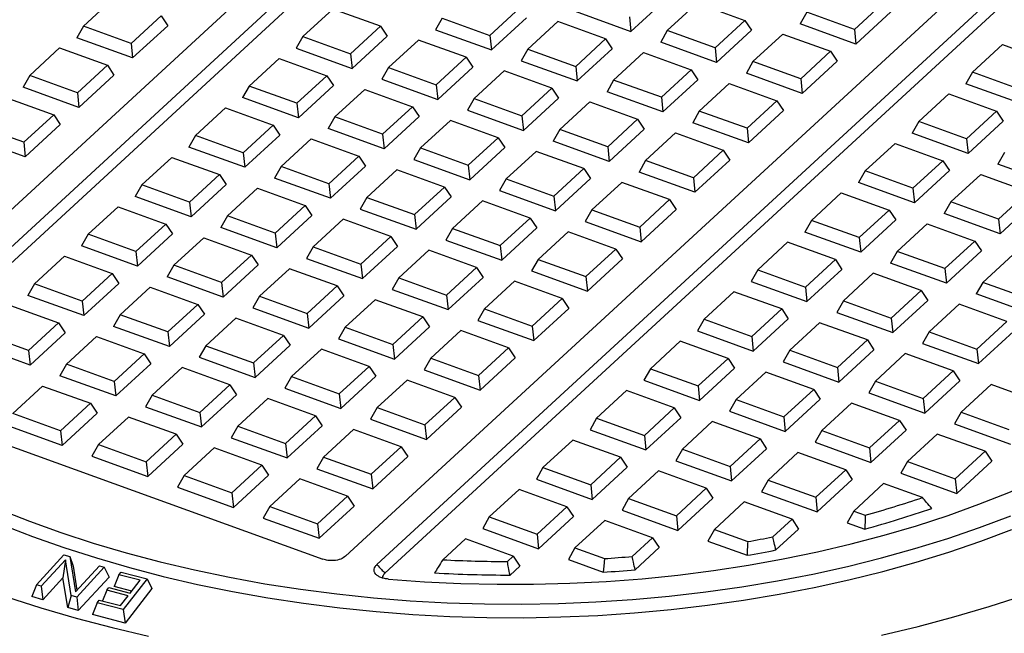
# Model space of a CAD drawing. Units: millimetres. Extents: x 10 to 410, y 10 to 287.
# Drawn here: x 353 to 372, y 221 to 233 of the extents above; entities that cross this region are included whole.
import ezdxf

# ---------------------------------------------------------------- set-up
doc = ezdxf.new("R2010")
doc.units = ezdxf.units.MM

msp = doc.modelspace()

# ---------------------------------------------------------------- linework, layer by layer
at = {"color": 7, "linetype": 'Continuous', "lineweight": 25}
for p, q in [((349.84809, 226.46384), (365.23495, 240.64107)), ((365.82896, 240.48017), (350.358, 226.22546)), ((365.85776, 240.20363), (350.48342, 226.03795)), ((359.48064, 222.92584), (374.9516, 237.18055)), ((375.46151, 236.94216), (360.07465, 222.76494)), ((375.46435, 236.64171), (360.22602, 222.60134)), ((354.51023, 232.97936), (355.07729, 233.50184)), ((364.88786, 232.87682), (365.55154, 233.48831)), ((359.2374, 233.30285), (358.67035, 232.78038)), ((360.14244, 232.9755), (359.2374, 233.30285)), ((362.21723, 232.80319), (362.78428, 233.32566)), ((365.57822, 232.89324), (366.14527, 233.41571)), ((366.14527, 233.41571), (367.05032, 233.08836)), ((369.69215, 233.43852), (369.1251, 232.91605)), ((355.98233, 233.17449), (355.41528, 232.65201)), ((355.98233, 233.17449), (356.10775, 232.98697)), ((361.31218, 233.13054), (361.18676, 232.90978)), ((361.31218, 233.13054), (362.21723, 232.80319)), ((362.24603, 232.52665), (362.9097, 233.13815)), ((363.8286, 233.25995), (364.88786, 232.87682)), ((364.85906, 233.15335), (364.88786, 232.87682)), ((368.22006, 233.2434), (368.09464, 233.02264)), ((369.1251, 232.91605), (368.22006, 233.2434)), ((369.81757, 233.25101), (369.1539, 232.63951)), ((354.51023, 232.97936), (354.38482, 232.75861)), ((355.41528, 232.65201), (354.51023, 232.97936)), ((356.10775, 232.98697), (355.44408, 232.37547)), ((359.57539, 232.45302), (360.14244, 232.9755)), ((360.14244, 232.9755), (360.26786, 232.78798)), ((363.50344, 233.06555), (362.93639, 232.54307)), ((364.40848, 232.73819), (363.50344, 233.06555)), ((367.05032, 233.08836), (366.48327, 232.56589)), ((367.05032, 233.08836), (367.17574, 232.90085)), ((369.1539, 232.63951), (368.09464, 233.02264)), ((355.44408, 232.37547), (354.38482, 232.75861)), ((358.67035, 232.78038), (358.54493, 232.55962)), ((358.67035, 232.78038), (359.57539, 232.45302)), ((359.60419, 232.17649), (360.26786, 232.78798)), ((361.18676, 232.90978), (362.24603, 232.52665)), ((362.21723, 232.80319), (362.24603, 232.52665)), ((363.84143, 232.21572), (364.40848, 232.73819)), ((364.40848, 232.73819), (364.5339, 232.55068)), ((365.57822, 232.89324), (365.4528, 232.67248)), ((366.48327, 232.56589), (365.57822, 232.89324)), ((367.17574, 232.90085), (366.51206, 232.28935)), ((367.20242, 232.30577), (367.76947, 232.82824)), ((367.76947, 232.82824), (368.67452, 232.50089)), ((369.1251, 232.91605), (369.1539, 232.63951)), ((353.4926, 232.04173), (354.05965, 232.5642)), ((354.05965, 232.5642), (354.9647, 232.23685)), ((355.41528, 232.65201), (355.44408, 232.37547)), ((358.54493, 232.55962), (359.60419, 232.17649)), ((360.8616, 232.71538), (360.29455, 232.19291)), ((361.76665, 232.38803), (360.8616, 232.71538)), ((363.87023, 231.93918), (364.5339, 232.55068)), ((366.51206, 232.28935), (365.4528, 232.67248)), ((366.48327, 232.56589), (366.51206, 232.28935)), ((371.36254, 232.10678), (371.92959, 232.62925)), ((371.92959, 232.62925), (372.83463, 232.3019)), ((357.65271, 231.84274), (358.21976, 232.36522)), ((358.21976, 232.36522), (359.12481, 232.03786)), ((359.57539, 232.45302), (359.60419, 232.17649)), ((361.1996, 231.86556), (361.76665, 232.38803)), ((361.76665, 232.38803), (361.89207, 232.20052)), ((362.93639, 232.54307), (362.81097, 232.32231)), ((362.93639, 232.54307), (363.84143, 232.21572)), ((364.56059, 231.95561), (365.12764, 232.47808)), ((365.12764, 232.47808), (366.03268, 232.15073)), ((368.67452, 232.50089), (368.10747, 231.97842)), ((368.67452, 232.50089), (368.79994, 232.31338)), ((354.9647, 232.23685), (354.39765, 231.71438)), ((354.9647, 232.23685), (355.09012, 232.04934)), ((360.29455, 232.19291), (360.16913, 231.97215)), ((360.29455, 232.19291), (361.1996, 231.86556)), ((361.22839, 231.58902), (361.89207, 232.20052)), ((362.81097, 232.32231), (363.87023, 231.93918)), ((363.84143, 232.21572), (363.87023, 231.93918)), ((367.20242, 232.30577), (367.077, 232.08501)), ((368.10747, 231.97842), (367.20242, 232.30577)), ((368.79994, 232.31338), (368.13627, 231.70188)), ((353.4926, 232.04173), (353.36718, 231.82097)), ((354.39765, 231.71438), (353.4926, 232.04173)), ((355.09012, 232.04934), (354.42644, 231.43784)), ((359.12481, 232.03786), (358.55776, 231.51539)), ((359.12481, 232.03786), (359.25023, 231.85035)), ((362.4858, 232.12791), (361.91875, 231.60544)), ((363.39085, 231.80056), (362.4858, 232.12791)), ((366.03268, 232.15073), (365.46563, 231.62825)), ((366.03268, 232.15073), (366.1581, 231.96322)), ((368.13627, 231.70188), (367.077, 232.08501)), ((371.36254, 232.10678), (371.23712, 231.88602)), ((372.26758, 231.77943), (371.36254, 232.10678)), ((354.42644, 231.43784), (353.36718, 231.82097)), ((357.65271, 231.84274), (357.52729, 231.62198)), ((358.55776, 231.51539), (357.65271, 231.84274)), ((359.25023, 231.85035), (358.58656, 231.23885)), ((360.16913, 231.97215), (361.22839, 231.58902)), ((361.1996, 231.86556), (361.22839, 231.58902)), ((362.8238, 231.27809), (363.39085, 231.80056)), ((363.39085, 231.80056), (363.51627, 231.61305)), ((364.56059, 231.95561), (364.43517, 231.73485)), ((365.46563, 231.62825), (364.56059, 231.95561)), ((366.1581, 231.96322), (365.49443, 231.35172)), ((366.18479, 231.36814), (366.75184, 231.89061)), ((366.75184, 231.89061), (367.65689, 231.56326)), ((368.10747, 231.97842), (368.13627, 231.70188)), ((372.29638, 231.50289), (371.23712, 231.88602)), ((353.04202, 231.62657), (353.94707, 231.29922)), ((354.39765, 231.71438), (354.42644, 231.43784)), ((358.58656, 231.23885), (357.52729, 231.62198)), ((359.27692, 231.25528), (359.84397, 231.77775)), ((359.84397, 231.77775), (360.74901, 231.4504)), ((362.85259, 231.00155), (363.51627, 231.61305)), ((365.49443, 231.35172), (364.43517, 231.73485)), ((365.46563, 231.62825), (365.49443, 231.35172)), ((370.3449, 231.16915), (370.91195, 231.69162)), ((370.91195, 231.69162), (371.817, 231.36427)), ((356.63508, 230.90511), (357.20213, 231.42758)), ((357.20213, 231.42758), (358.10718, 231.10023)), ((358.55776, 231.51539), (358.58656, 231.23885)), ((360.74901, 231.4504), (360.18196, 230.92792)), ((360.74901, 231.4504), (360.87443, 231.26289)), ((361.91875, 231.60544), (361.79333, 231.38468)), ((361.91875, 231.60544), (362.8238, 231.27809)), ((363.54295, 231.01797), (364.11001, 231.54045)), ((364.11001, 231.54045), (365.01505, 231.21309)), ((367.65689, 231.56326), (367.08984, 231.04079)), ((367.65689, 231.56326), (367.78231, 231.37575)), ((353.94707, 231.29922), (353.38001, 230.77675)), ((353.94707, 231.29922), (354.07249, 231.11171)), ((359.27692, 231.25528), (359.1515, 231.03452)), ((360.18196, 230.92792), (359.27692, 231.25528)), ((360.87443, 231.26289), (360.21076, 230.65139)), ((361.79333, 231.38468), (362.85259, 231.00155)), ((362.8238, 231.27809), (362.85259, 231.00155)), ((366.18479, 231.36814), (366.05937, 231.14738)), ((367.08984, 231.04079), (366.18479, 231.36814)), ((367.78231, 231.37575), (367.11863, 230.76425)), ((371.817, 231.36427), (371.24995, 230.8418)), ((371.817, 231.36427), (371.94242, 231.17676)), ((353.38001, 230.77675), (352.47497, 231.1041)), ((354.07249, 231.11171), (353.40881, 230.50021)), ((358.10718, 231.10023), (357.54013, 230.57776)), ((358.10718, 231.10023), (358.2326, 230.91272)), ((361.46817, 231.19028), (360.90112, 230.66781)), ((362.37322, 230.86293), (361.46817, 231.19028)), ((365.01505, 231.21309), (364.448, 230.69062)), ((365.01505, 231.21309), (365.14047, 231.02558)), ((367.11863, 230.76425), (366.05937, 231.14738)), ((370.3449, 231.16915), (370.21948, 230.94839)), ((371.24995, 230.8418), (370.3449, 231.16915)), ((371.94242, 231.17676), (371.27874, 230.56526)), ((353.40881, 230.50021), (352.34955, 230.88334)), ((356.63508, 230.90511), (356.50966, 230.68435)), ((357.54013, 230.57776), (356.63508, 230.90511)), ((358.2326, 230.91272), (357.56892, 230.30122)), ((360.21076, 230.65139), (359.1515, 231.03452)), ((360.18196, 230.92792), (360.21076, 230.65139)), ((363.54295, 231.01797), (363.41753, 230.79721)), ((364.448, 230.69062), (363.54295, 231.01797)), ((365.14047, 231.02558), (364.4768, 230.41408)), ((365.16716, 230.43051), (365.73421, 230.95298)), ((365.73421, 230.95298), (366.63925, 230.62563)), ((367.08984, 231.04079), (367.11863, 230.76425)), ((371.27874, 230.56526), (370.21948, 230.94839)), ((353.38001, 230.77675), (353.40881, 230.50021)), ((357.56892, 230.30122), (356.50966, 230.68435)), ((358.25928, 230.31764), (358.82633, 230.84012)), ((358.82633, 230.84012), (359.73138, 230.51276)), ((361.80616, 230.34046), (362.37322, 230.86293)), ((362.37322, 230.86293), (362.49864, 230.67542)), ((364.4768, 230.41408), (363.41753, 230.79721)), ((364.448, 230.69062), (364.4768, 230.41408)), ((369.32727, 230.23152), (369.89432, 230.75399)), ((369.89432, 230.75399), (370.79937, 230.42664)), ((371.24995, 230.8418), (371.27874, 230.56526)), ((357.54013, 230.57776), (357.56892, 230.30122)), ((359.73138, 230.51276), (359.16433, 229.99029)), ((359.73138, 230.51276), (359.8568, 230.32525)), ((360.90112, 230.66781), (360.7757, 230.44705)), ((360.90112, 230.66781), (361.80616, 230.34046)), ((361.83496, 230.06392), (362.49864, 230.67542)), ((363.09237, 230.60281), (362.52532, 230.08034)), ((363.99742, 230.27546), (363.09237, 230.60281)), ((366.63925, 230.62563), (366.0722, 230.10316)), ((366.63925, 230.62563), (366.76467, 230.43812)), ((371.9691, 230.58168), (371.84368, 230.36092)), ((355.61745, 229.96748), (356.1845, 230.48995)), ((356.1845, 230.48995), (357.08954, 230.1626)), ((358.25928, 230.31764), (358.13386, 230.09689)), ((359.16433, 229.99029), (358.25928, 230.31764)), ((359.8568, 230.32525), (359.19313, 229.71375)), ((360.7757, 230.44705), (361.83496, 230.06392)), ((361.80616, 230.34046), (361.83496, 230.06392)), ((365.16716, 230.43051), (365.04174, 230.20975)), ((366.0722, 230.10316), (365.16716, 230.43051)), ((366.76467, 230.43812), (366.101, 229.82662)), ((370.79937, 230.42664), (370.23231, 229.90417)), ((370.79937, 230.42664), (370.92479, 230.23913)), ((372.90295, 229.97779), (371.84368, 230.36092)), ((357.08954, 230.1626), (356.52249, 229.64013)), ((357.08954, 230.1626), (357.21496, 229.97509)), ((360.45054, 230.25265), (359.88349, 229.73018)), ((361.35558, 229.9253), (360.45054, 230.25265)), ((363.43037, 229.75299), (363.99742, 230.27546)), ((363.99742, 230.27546), (364.12284, 230.08795)), ((366.101, 229.82662), (365.04174, 230.20975)), ((369.32727, 230.23152), (369.20185, 230.01076)), ((370.23231, 229.90417), (369.32727, 230.23152)), ((370.92479, 230.23913), (370.26111, 229.62763)), ((370.95147, 229.64405), (371.51852, 230.16652)), ((371.51852, 230.16652), (372.42357, 229.83917)), ((355.61745, 229.96748), (355.49203, 229.74672)), ((356.52249, 229.64013), (355.61745, 229.96748)), ((357.21496, 229.97509), (356.55129, 229.36359)), ((359.19313, 229.71375), (358.13386, 230.09689)), ((359.16433, 229.99029), (359.19313, 229.71375)), ((362.52532, 230.08034), (362.3999, 229.85958)), ((362.52532, 230.08034), (363.43037, 229.75299)), ((363.45916, 229.47645), (364.12284, 230.08795)), ((364.71657, 230.01535), (364.14952, 229.49287)), ((365.62162, 229.688), (364.71657, 230.01535)), ((366.0722, 230.10316), (366.101, 229.82662)), ((370.26111, 229.62763), (369.20185, 230.01076)), ((356.55129, 229.36359), (355.49203, 229.74672)), ((357.24165, 229.38001), (357.8087, 229.90248)), ((357.8087, 229.90248), (358.71375, 229.57513)), ((360.78853, 229.40283), (361.35558, 229.9253)), ((361.35558, 229.9253), (361.481, 229.73779)), ((362.3999, 229.85958), (363.45916, 229.47645)), ((363.43037, 229.75299), (363.45916, 229.47645)), ((368.30964, 229.29389), (368.87669, 229.81636)), ((368.87669, 229.81636), (369.78173, 229.48901)), ((370.23231, 229.90417), (370.26111, 229.62763)), ((372.42357, 229.83917), (371.85652, 229.3167)), ((356.52249, 229.64013), (356.55129, 229.36359)), ((358.71375, 229.57513), (358.1467, 229.05266)), ((358.71375, 229.57513), (358.83917, 229.38762)), ((359.88349, 229.73018), (359.75807, 229.50942)), ((359.88349, 229.73018), (360.78853, 229.40283)), ((360.81733, 229.12629), (361.481, 229.73779)), ((362.07474, 229.66518), (361.50769, 229.14271)), ((362.97978, 229.33783), (362.07474, 229.66518)), ((365.05457, 229.16552), (365.62162, 229.688)), ((365.62162, 229.688), (365.74704, 229.50048)), ((370.95147, 229.64405), (370.82605, 229.42329)), ((371.85652, 229.3167), (370.95147, 229.64405)), ((372.54899, 229.65166), (371.88531, 229.04016)), ((354.59981, 229.02985), (355.16686, 229.55232)), ((355.16686, 229.55232), (356.07191, 229.22497)), ((357.24165, 229.38001), (357.11623, 229.15925)), ((358.1467, 229.05266), (357.24165, 229.38001)), ((358.83917, 229.38762), (358.17549, 228.77612)), ((359.75807, 229.50942), (360.81733, 229.12629)), ((360.78853, 229.40283), (360.81733, 229.12629)), ((364.14952, 229.49287), (364.0241, 229.27212)), ((364.14952, 229.49287), (365.05457, 229.16552)), ((365.08337, 228.88898), (365.74704, 229.50048)), ((369.78173, 229.48901), (369.21468, 228.96653)), ((369.78173, 229.48901), (369.90715, 229.30149)), ((371.88531, 229.04016), (370.82605, 229.42329)), ((356.07191, 229.22497), (355.50486, 228.7025)), ((356.07191, 229.22497), (356.19733, 229.03746)), ((359.4329, 229.31502), (358.86585, 228.79254)), ((360.33795, 228.98767), (359.4329, 229.31502)), ((362.41273, 228.81536), (362.97978, 229.33783)), ((362.97978, 229.33783), (363.1052, 229.15032)), ((364.0241, 229.27212), (365.08337, 228.88898)), ((368.30964, 229.29389), (368.18422, 229.07313)), ((369.21468, 228.96653), (368.30964, 229.29389)), ((369.90715, 229.30149), (369.24348, 228.69)), ((369.93384, 228.70642), (370.50089, 229.22889)), ((370.50089, 229.22889), (371.40593, 228.90154)), ((371.85652, 229.3167), (371.88531, 229.04016)), ((354.59981, 229.02985), (354.47439, 228.80909)), ((355.50486, 228.7025), (354.59981, 229.02985)), ((356.19733, 229.03746), (355.53366, 228.42596)), ((358.17549, 228.77612), (357.11623, 229.15925)), ((358.1467, 229.05266), (358.17549, 228.77612)), ((361.50769, 229.14271), (361.38227, 228.92195)), ((361.50769, 229.14271), (362.41273, 228.81536)), ((362.44153, 228.53882), (363.1052, 229.15032)), ((363.69894, 229.07771), (363.13189, 228.55524)), ((364.60399, 228.75036), (363.69894, 229.07771)), ((365.05457, 229.16552), (365.08337, 228.88898)), ((369.24348, 228.69), (368.18422, 229.07313)), ((356.22402, 228.44238), (356.79107, 228.96485)), ((356.79107, 228.96485), (357.69611, 228.6375)), ((359.7709, 228.46519), (360.33795, 228.98767)), ((360.33795, 228.98767), (360.46337, 228.80015)), ((361.38227, 228.92195), (362.44153, 228.53882)), ((362.41273, 228.81536), (362.44153, 228.53882)), ((367.85905, 228.87873), (367.292, 228.35625)), ((368.7641, 228.55137), (367.85905, 228.87873)), ((369.21468, 228.96653), (369.24348, 228.69)), ((371.40593, 228.90154), (370.83888, 228.37907)), ((371.40593, 228.90154), (371.53135, 228.71403)), ((355.53366, 228.42596), (354.47439, 228.80909)), ((355.50486, 228.7025), (355.53366, 228.42596)), ((357.69611, 228.6375), (357.12906, 228.11503)), ((357.69611, 228.6375), (357.82153, 228.44999)), ((358.86585, 228.79254), (358.74043, 228.57179)), ((358.86585, 228.79254), (359.7709, 228.46519)), ((359.79969, 228.18865), (360.46337, 228.80015)), ((361.05711, 228.72755), (360.49005, 228.20508)), ((361.96215, 228.4002), (361.05711, 228.72755)), ((364.03694, 228.22789), (364.60399, 228.75036)), ((364.60399, 228.75036), (364.72941, 228.56285)), ((369.93384, 228.70642), (369.80842, 228.48566)), ((370.83888, 228.37907), (369.93384, 228.70642)), ((371.53135, 228.71403), (370.86768, 228.10253)), ((371.55804, 228.11895), (372.12509, 228.64142)), ((353.58218, 228.09221), (354.14923, 228.61469)), ((354.14923, 228.61469), (355.05428, 228.28734)), ((356.22402, 228.44238), (356.0986, 228.22162)), ((357.12906, 228.11503), (356.22402, 228.44238)), ((357.82153, 228.44999), (357.15786, 227.83849)), ((358.74043, 228.57179), (359.79969, 228.18865)), ((359.7709, 228.46519), (359.79969, 228.18865)), ((363.13189, 228.55524), (363.00647, 228.33448)), ((363.13189, 228.55524), (364.03694, 228.22789)), ((364.06573, 227.95135), (364.72941, 228.56285)), ((368.19705, 228.0289), (368.7641, 228.55137)), ((368.7641, 228.55137), (368.88952, 228.36386)), ((370.86768, 228.10253), (369.80842, 228.48566)), ((355.05428, 228.28734), (354.48723, 227.76486)), ((355.05428, 228.28734), (355.1797, 228.09982)), ((358.41527, 228.37738), (357.84822, 227.85491)), ((359.32032, 228.05003), (358.41527, 228.37738)), ((361.3951, 227.87773), (361.96215, 228.4002)), ((361.96215, 228.4002), (362.08757, 228.21269)), ((363.00647, 228.33448), (364.06573, 227.95135)), ((367.292, 228.35625), (367.16658, 228.13549)), ((367.292, 228.35625), (368.19705, 228.0289)), ((368.22584, 227.75236), (368.88952, 228.36386)), ((369.48326, 228.29126), (368.9162, 227.76879)), ((370.3883, 227.96391), (369.48326, 228.29126)), ((370.83888, 228.37907), (370.86768, 228.10253)), ((353.58218, 228.09221), (353.45676, 227.87146)), ((354.48723, 227.76486), (353.58218, 228.09221)), ((355.1797, 228.09982), (354.51602, 227.48833)), ((357.15786, 227.83849), (356.0986, 228.22162)), ((357.12906, 228.11503), (357.15786, 227.83849)), ((360.49005, 228.20508), (360.36463, 227.98432)), ((360.49005, 228.20508), (361.3951, 227.87773)), ((361.4239, 227.60119), (362.08757, 228.21269)), ((362.68131, 228.14008), (362.11426, 227.61761)), ((363.58635, 227.81273), (362.68131, 228.14008)), ((364.03694, 228.22789), (364.06573, 227.95135)), ((367.16658, 228.13549), (368.22584, 227.75236)), ((371.55804, 228.11895), (371.43262, 227.89819)), ((372.46309, 227.7916), (371.55804, 228.11895)), ((355.20638, 227.50475), (355.77343, 228.02722)), ((355.77343, 228.02722), (356.67848, 227.69987)), ((358.75326, 227.52756), (359.32032, 228.05003)), ((359.32032, 228.05003), (359.44574, 227.86252)), ((360.36463, 227.98432), (361.4239, 227.60119)), ((366.84142, 227.94109), (366.27437, 227.41862)), ((367.74647, 227.61374), (366.84142, 227.94109)), ((368.19705, 228.0289), (368.22584, 227.75236)), ((369.82125, 227.44143), (370.3883, 227.96391)), ((370.3883, 227.96391), (370.51372, 227.7764)), ((372.49188, 227.51506), (371.43262, 227.89819)), ((354.51602, 227.48833), (353.45676, 227.87146)), ((354.48723, 227.76486), (354.51602, 227.48833)), ((356.67848, 227.69987), (356.11143, 227.1774)), ((356.67848, 227.69987), (356.8039, 227.51236)), ((357.84822, 227.85491), (357.7228, 227.63415)), ((357.84822, 227.85491), (358.75326, 227.52756)), ((358.78206, 227.25102), (359.44574, 227.86252)), ((360.03947, 227.78992), (359.47242, 227.26745)), ((360.94452, 227.46257), (360.03947, 227.78992)), ((361.3951, 227.87773), (361.4239, 227.60119)), ((363.0193, 227.29026), (363.58635, 227.81273)), ((363.58635, 227.81273), (363.71177, 227.62522)), ((368.9162, 227.76879), (368.79078, 227.54803)), ((368.9162, 227.76879), (369.82125, 227.44143)), ((369.85005, 227.1649), (370.51372, 227.7764)), ((371.10746, 227.70379), (370.54041, 227.18132)), ((372.0125, 227.37644), (371.10746, 227.70379)), ((353.1316, 227.67706), (354.03664, 227.3497)), ((356.8039, 227.51236), (356.14023, 226.90086)), ((357.7228, 227.63415), (358.78206, 227.25102)), ((358.75326, 227.52756), (358.78206, 227.25102)), ((362.11426, 227.61761), (361.98884, 227.39685)), ((362.11426, 227.61761), (363.0193, 227.29026)), ((363.0481, 227.01372), (363.71177, 227.62522)), ((367.17942, 227.09127), (367.74647, 227.61374)), ((367.74647, 227.61374), (367.87189, 227.42623)), ((368.79078, 227.54803), (369.85005, 227.1649)), ((354.03664, 227.3497), (353.46959, 226.82723)), ((354.03664, 227.3497), (354.16206, 227.16219)), ((355.20638, 227.50475), (355.08096, 227.28399)), ((356.11143, 227.1774), (355.20638, 227.50475)), ((357.39764, 227.43975), (356.83059, 226.91728)), ((358.30268, 227.1124), (357.39764, 227.43975)), ((360.37747, 226.94009), (360.94452, 227.46257)), ((360.94452, 227.46257), (361.06994, 227.27505)), ((361.98884, 227.39685), (363.0481, 227.01372)), ((366.27437, 227.41862), (366.14895, 227.19786)), ((366.27437, 227.41862), (367.17942, 227.09127)), ((367.20821, 226.81473), (367.87189, 227.42623)), ((368.46562, 227.35363), (367.89857, 226.83115)), ((369.37067, 227.02627), (368.46562, 227.35363)), ((369.82125, 227.44143), (369.85005, 227.1649)), ((371.44545, 226.85397), (372.0125, 227.37644)), ((353.46959, 226.82723), (352.56455, 227.15458)), ((354.16206, 227.16219), (353.49839, 226.55069)), ((356.14023, 226.90086), (355.08096, 227.28399)), ((356.11143, 227.1774), (356.14023, 226.90086)), ((359.47242, 227.26745), (359.347, 227.04669)), ((359.47242, 227.26745), (360.37747, 226.94009)), ((360.40626, 226.66356), (361.06994, 227.27505)), ((361.66367, 227.20245), (361.09662, 226.67998)), ((362.56872, 226.8751), (361.66367, 227.20245)), ((363.0193, 227.29026), (363.0481, 227.01372)), ((366.14895, 227.19786), (367.20821, 226.81473)), ((370.54041, 227.18132), (370.41499, 226.96056)), ((370.54041, 227.18132), (371.44545, 226.85397)), ((371.47425, 226.57743), (372.13792, 227.18893)), ((354.18875, 226.56712), (354.7558, 227.08959)), ((354.7558, 227.08959), (355.66085, 226.76224)), ((357.73563, 226.58993), (358.30268, 227.1124)), ((358.30268, 227.1124), (358.4281, 226.92489)), ((359.347, 227.04669), (360.40626, 226.66356)), ((365.82379, 227.00346), (365.25674, 226.48099)), ((366.72883, 226.67611), (365.82379, 227.00346)), ((367.17942, 227.09127), (367.20821, 226.81473)), ((368.80362, 226.5038), (369.37067, 227.02627)), ((369.37067, 227.02627), (369.49609, 226.83876)), ((370.41499, 226.96056), (371.47425, 226.57743)), ((353.49839, 226.55069), (352.43913, 226.93382)), ((353.46959, 226.82723), (353.49839, 226.55069)), ((355.66085, 226.76224), (355.0938, 226.23976)), ((355.66085, 226.76224), (355.78627, 226.57473)), ((356.83059, 226.91728), (356.70517, 226.69652)), ((356.83059, 226.91728), (357.73563, 226.58993)), ((357.76443, 226.31339), (358.4281, 226.92489)), ((359.02184, 226.85229), (358.45479, 226.32981)), ((359.92688, 226.52493), (359.02184, 226.85229)), ((360.37747, 226.94009), (360.40626, 226.66356)), ((362.00167, 226.35263), (362.56872, 226.8751)), ((362.56872, 226.8751), (362.69414, 226.68759)), ((367.89857, 226.83115), (367.77315, 226.61039)), ((367.89857, 226.83115), (368.80362, 226.5038)), ((368.83241, 226.22726), (369.49609, 226.83876)), ((370.08982, 226.76616), (369.52277, 226.24369)), ((370.99487, 226.43881), (370.08982, 226.76616)), ((371.44545, 226.85397), (371.47425, 226.57743)), ((355.78627, 226.57473), (355.12259, 225.96323)), ((356.70517, 226.69652), (357.76443, 226.31339)), ((357.73563, 226.58993), (357.76443, 226.31339)), ((361.09662, 226.67998), (360.9712, 226.45922)), ((361.09662, 226.67998), (362.00167, 226.35263)), ((362.03047, 226.07609), (362.69414, 226.68759)), ((366.16178, 226.15364), (366.72883, 226.67611)), ((366.72883, 226.67611), (366.85425, 226.4886)), ((367.77315, 226.61039), (368.83241, 226.22726)), ((354.18875, 226.56712), (354.06333, 226.34636)), ((355.0938, 226.23976), (354.18875, 226.56712)), ((356.38, 226.50212), (355.81295, 225.97965)), ((357.28505, 226.17477), (356.38, 226.50212)), ((359.35983, 226.00246), (359.92688, 226.52493)), ((359.92688, 226.52493), (360.0523, 226.33742)), ((360.9712, 226.45922), (362.03047, 226.07609)), ((365.25674, 226.48099), (365.13132, 226.26023)), ((365.25674, 226.48099), (366.16178, 226.15364)), ((366.19058, 225.8771), (366.85425, 226.4886)), ((367.44799, 226.41599), (366.88094, 225.89352)), ((368.35304, 226.08864), (367.44799, 226.41599)), ((368.80362, 226.5038), (368.83241, 226.22726)), ((370.42782, 225.91634), (370.99487, 226.43881)), ((370.99487, 226.43881), (371.12029, 226.2513)), ((355.12259, 225.96323), (354.06333, 226.34636)), ((355.0938, 226.23976), (355.12259, 225.96323)), ((358.45479, 226.32981), (358.32937, 226.10905)), ((358.45479, 226.32981), (359.35983, 226.00246)), ((359.38863, 225.72592), (360.0523, 226.33742)), ((360.64604, 226.26482), (360.07899, 225.74235)), ((361.55109, 225.93747), (360.64604, 226.26482)), ((362.00167, 226.35263), (362.03047, 226.07609)), ((365.13132, 226.26023), (366.19058, 225.8771)), ((369.52277, 226.24369), (369.39735, 226.02293)), ((369.52277, 226.24369), (370.42782, 225.91634)), ((370.45662, 225.6398), (371.12029, 226.2513)), ((353.17112, 225.62948), (353.73817, 226.15196)), ((353.73817, 226.15196), (354.64321, 225.8246)), ((356.718, 225.6523), (357.28505, 226.17477)), ((357.28505, 226.17477), (357.41047, 225.98726)), ((358.32937, 226.10905), (359.38863, 225.72592)), ((364.80615, 226.06583), (364.2391, 225.54336)), ((365.7112, 225.73848), (364.80615, 226.06583)), ((366.16178, 226.15364), (366.19058, 225.8771)), ((367.78598, 225.56617), (368.35304, 226.08864)), ((368.35304, 226.08864), (368.47845, 225.90113)), ((369.39735, 226.02293), (370.45662, 225.6398)), ((371.71403, 226.17869), (371.14698, 225.65622)), ((372.61907, 225.85134), (371.71403, 226.17869)), ((350.45713, 225.97622), (359.0489, 222.86861)), ((355.81295, 225.97965), (355.68753, 225.75889)), ((355.81295, 225.97965), (356.718, 225.6523)), ((356.74679, 225.37576), (357.41047, 225.98726)), ((358.00421, 225.91465), (357.43715, 225.39218)), ((358.90925, 225.5873), (358.00421, 225.91465)), ((359.35983, 226.00246), (359.38863, 225.72592)), ((360.98404, 225.41499), (361.55109, 225.93747)), ((361.55109, 225.93747), (361.67651, 225.74996)), ((366.88094, 225.89352), (366.75552, 225.67276)), ((366.88094, 225.89352), (367.78598, 225.56617)), ((367.81478, 225.28963), (368.47845, 225.90113)), ((369.07219, 225.82853), (368.50514, 225.30605)), ((369.97724, 225.50118), (369.07219, 225.82853)), ((370.42782, 225.91634), (370.45662, 225.6398)), ((354.64321, 225.8246), (354.07616, 225.30213)), ((354.64321, 225.8246), (354.76863, 225.63709)), ((355.68753, 225.75889), (356.74679, 225.37576)), ((356.718, 225.6523), (356.74679, 225.37576)), ((360.07899, 225.74235), (359.95357, 225.52159)), ((360.07899, 225.74235), (360.98404, 225.41499)), ((361.01283, 225.13846), (361.67651, 225.74996)), ((365.14415, 225.21601), (365.7112, 225.73848)), ((365.7112, 225.73848), (365.83662, 225.55097)), ((366.75552, 225.67276), (367.81478, 225.28963)), ((371.14698, 225.65622), (371.02156, 225.43546)), ((371.14698, 225.65622), (372.05202, 225.32887)), ((354.07616, 225.30213), (353.17112, 225.62948)), ((354.76863, 225.63709), (354.10496, 225.02559)), ((355.36237, 225.56449), (354.79532, 225.04202)), ((356.26742, 225.23714), (355.36237, 225.56449)), ((358.3422, 225.06483), (358.90925, 225.5873)), ((358.90925, 225.5873), (359.03467, 225.39979)), ((359.95357, 225.52159), (361.01283, 225.13846)), ((364.2391, 225.54336), (364.11368, 225.3226)), ((364.2391, 225.54336), (365.14415, 225.21601)), ((365.17294, 224.93947), (365.83662, 225.55097)), ((366.43036, 225.47836), (365.8633, 224.95589)), ((367.3354, 225.15101), (366.43036, 225.47836)), ((367.78598, 225.56617), (367.81478, 225.28963)), ((369.41019, 224.9787), (369.97724, 225.50118)), ((369.97724, 225.50118), (370.10266, 225.31366)), ((354.10496, 225.02559), (353.0457, 225.40872)), ((354.07616, 225.30213), (354.10496, 225.02559)), ((357.43715, 225.39218), (357.31173, 225.17142)), ((357.43715, 225.39218), (358.3422, 225.06483)), ((358.371, 224.78829), (359.03467, 225.39979)), ((359.62841, 225.32719), (359.06136, 224.80471)), ((360.53345, 224.99983), (359.62841, 225.32719)), ((360.98404, 225.41499), (361.01283, 225.13846)), ((364.11368, 225.3226), (365.17294, 224.93947)), ((368.50514, 225.30605), (368.37972, 225.0853)), ((368.50514, 225.30605), (369.41019, 224.9787)), ((369.43898, 224.70216), (370.10266, 225.31366)), ((371.02156, 225.43546), (372.08082, 225.05233)), ((355.70037, 224.71466), (356.26742, 225.23714)), ((356.26742, 225.23714), (356.39284, 225.04963)), ((357.31173, 225.17142), (358.371, 224.78829)), ((363.78852, 225.1282), (363.22147, 224.60572)), ((364.69357, 224.80085), (363.78852, 225.1282)), ((365.14415, 225.21601), (365.17294, 224.93947)), ((366.76835, 224.62854), (367.3354, 225.15101)), ((367.3354, 225.15101), (367.46082, 224.9635)), ((368.37972, 225.0853), (369.43898, 224.70216)), ((370.69639, 225.24106), (370.12934, 224.71859)), ((371.60144, 224.91371), (370.69639, 225.24106)), ((354.79532, 225.04202), (354.6699, 224.82126)), ((354.79532, 225.04202), (355.70037, 224.71466)), ((355.72916, 224.43813), (356.39284, 225.04963)), ((356.98657, 224.97702), (356.41952, 224.45455)), ((357.89162, 224.64967), (356.98657, 224.97702)), ((358.3422, 225.06483), (358.371, 224.78829)), ((359.9664, 224.47736), (360.53345, 224.99983)), ((360.53345, 224.99983), (360.65887, 224.81232)), ((365.8633, 224.95589), (365.73788, 224.73513)), ((365.8633, 224.95589), (366.76835, 224.62854)), ((366.79715, 224.352), (367.46082, 224.9635)), ((369.41019, 224.9787), (369.43898, 224.70216)), ((371.03439, 224.39124), (371.60144, 224.91371)), ((371.60144, 224.91371), (371.72686, 224.7262)), ((354.6699, 224.82126), (355.72916, 224.43813)), ((355.70037, 224.71466), (355.72916, 224.43813)), ((359.06136, 224.80471), (358.93594, 224.58396)), ((359.06136, 224.80471), (359.9664, 224.47736)), ((359.9952, 224.20082), (360.65887, 224.81232)), ((364.12652, 224.27837), (364.69357, 224.80085)), ((364.69357, 224.80085), (364.81899, 224.61333)), ((365.73788, 224.73513), (366.79715, 224.352)), ((368.05456, 224.89089), (367.48751, 224.36842)), ((368.9596, 224.56354), (368.05456, 224.89089)), ((370.12934, 224.71859), (370.00392, 224.49783)), ((370.12934, 224.71859), (371.03439, 224.39124)), ((371.06319, 224.1147), (371.72686, 224.7262)), ((357.32457, 224.1272), (357.89162, 224.64967)), ((357.89162, 224.64967), (358.01704, 224.46216)), ((358.93594, 224.58396), (359.9952, 224.20082)), ((363.22147, 224.60572), (363.09605, 224.38497)), ((363.22147, 224.60572), (364.12652, 224.27837)), ((364.15531, 224.00184), (364.81899, 224.61333)), ((365.41272, 224.54073), (364.84567, 224.01826)), ((366.31777, 224.21338), (365.41272, 224.54073)), ((366.76835, 224.62854), (366.79715, 224.352)), ((368.39255, 224.04107), (368.9596, 224.56354)), ((368.9596, 224.56354), (369.08502, 224.37603)), ((356.41952, 224.45455), (356.2941, 224.23379)), ((356.41952, 224.45455), (357.32457, 224.1272)), ((357.35336, 223.85066), (358.01704, 224.46216)), ((358.61077, 224.38955), (358.04372, 223.86708)), ((359.51582, 224.0622), (358.61077, 224.38955)), ((359.9664, 224.47736), (359.9952, 224.20082)), ((363.09605, 224.38497), (364.15531, 224.00184)), ((367.48751, 224.36842), (367.36209, 224.14766)), ((367.48751, 224.36842), (368.39255, 224.04107)), ((368.42135, 223.76453), (369.08502, 224.37603)), ((370.00392, 224.49783), (371.06319, 224.1147)), ((371.03439, 224.39124), (371.06319, 224.1147)), ((356.2941, 224.23379), (357.35336, 223.85066)), ((362.77089, 224.19056), (362.20384, 223.66809)), ((363.67593, 223.86321), (362.77089, 224.19056)), ((364.12652, 224.27837), (364.15531, 224.00184)), ((365.75072, 223.69091), (366.31777, 224.21338)), ((366.31777, 224.21338), (366.44319, 224.02587)), ((367.36209, 224.14766), (368.42135, 223.76453)), ((369.67876, 224.30343), (369.11171, 223.78096)), ((370.4172, 224.03634), (369.67876, 224.30343)), ((357.32457, 224.1272), (357.35336, 223.85066)), ((358.94877, 223.53973), (359.51582, 224.0622)), ((359.51582, 224.0622), (359.64124, 223.87469)), ((364.84567, 224.01826), (364.72025, 223.7975)), ((364.84567, 224.01826), (365.75072, 223.69091)), ((365.77951, 223.41437), (366.44319, 224.02587)), ((368.39255, 224.04107), (368.42135, 223.76453)), ((358.04372, 223.86708), (357.9183, 223.64632)), ((358.04372, 223.86708), (358.94877, 223.53973)), ((358.97757, 223.26319), (359.64124, 223.87469)), ((363.10888, 223.34074), (363.67593, 223.86321)), ((363.67593, 223.86321), (363.80135, 223.6757)), ((364.72025, 223.7975), (365.77951, 223.41437)), ((367.03692, 223.95326), (366.46987, 223.43079)), ((367.94197, 223.62591), (367.03692, 223.95326)), ((369.11171, 223.78096), (368.98629, 223.5602)), ((369.11171, 223.78096), (369.32929, 223.70226)), ((357.9183, 223.64632), (358.97757, 223.26319)), ((362.20384, 223.66809), (362.07842, 223.44733)), ((362.20384, 223.66809), (363.10888, 223.34074)), ((363.13768, 223.0642), (363.80135, 223.6757)), ((364.39509, 223.6031), (363.82804, 223.08063)), ((365.30014, 223.27575), (364.39509, 223.6031)), ((365.75072, 223.69091), (365.77951, 223.41437)), ((367.57706, 223.28969), (367.94197, 223.62591)), ((367.94197, 223.62591), (368.06739, 223.4384)), ((358.94877, 223.53973), (358.97757, 223.26319)), ((362.07842, 223.44733), (363.13768, 223.0642)), ((366.46987, 223.43079), (366.34445, 223.21003)), ((366.46987, 223.43079), (367.10231, 223.20204)), ((367.63696, 223.04181), (368.06739, 223.4384)), ((368.98629, 223.5602), (369.32345, 223.43825)), ((361.75325, 223.25293), (361.32261, 222.85615)), ((362.6583, 222.92558), (361.75325, 223.25293)), ((363.10888, 223.34074), (363.13768, 223.0642)), ((364.91293, 222.91898), (365.30014, 223.27575)), ((365.30014, 223.27575), (365.42555, 223.08823)), ((363.82804, 223.08063), (363.70262, 222.85987)), ((363.82804, 223.08063), (364.3851, 222.87914)), ((364.96781, 222.66648), (365.42555, 223.08823)), ((366.34445, 223.21003), (367.08897, 222.94074)), ((353.62043, 222.38174), (354.14047, 222.94959)), ((354.16915, 222.85327), (353.71172, 222.35384)), ((354.16915, 222.85327), (354.12303, 222.51604)), ((354.14047, 222.94959), (354.25076, 222.91595)), ((354.27585, 222.1817), (354.16915, 222.85327)), ((354.25076, 222.91595), (354.35789, 222.24597)), ((354.25076, 222.91595), (354.31413, 222.73623)), ((362.54697, 222.823), (362.6583, 222.92558)), ((362.6583, 222.92558), (362.78372, 222.73807)), ((363.70262, 222.85987), (364.36369, 222.62076)), ((354.31413, 222.73623), (354.38738, 222.27815)), ((354.35789, 222.24597), (354.81409, 222.74395)), ((354.90538, 222.71606), (354.38537, 222.14823)), ((354.81409, 222.74395), (354.90538, 222.71606)), ((354.90538, 222.71606), (354.9959, 222.52802)), ((362.59716, 222.56618), (362.78372, 222.73807)), ((354.12303, 222.51604), (353.73961, 222.09743)), ((354.21245, 221.95319), (354.12303, 222.51604)), ((354.9959, 222.52802), (354.41326, 221.89181)), ((355.18463, 222.57244), (355.09604, 222.34896)), ((355.18463, 222.57244), (355.22515, 222.62432)), ((355.58895, 222.46715), (355.18463, 222.57244)), ((355.22515, 222.62432), (355.72167, 222.49511)), ((355.72167, 222.49511), (355.26578, 221.91133)), ((355.39938, 222.22455), (355.58895, 222.46715)), ((355.72167, 222.49511), (355.81027, 222.31033)), ((353.62043, 222.38174), (353.52992, 222.1615)), ((353.71172, 222.35384), (353.62043, 222.38174)), ((353.71172, 222.35384), (353.73961, 222.09743)), ((354.95689, 222.28073), (354.87533, 222.07484)), ((354.95689, 222.28073), (354.99515, 222.32983)), ((355.36131, 222.1754), (354.95689, 222.28073)), ((354.99515, 222.32983), (355.39938, 222.22455)), ((355.42886, 222.26228), (355.09604, 222.34896)), ((355.81027, 222.31033), (355.29932, 221.65605)), ((353.73961, 222.09743), (353.52992, 222.1615)), ((354.27585, 222.1817), (354.21245, 221.95319)), ((354.38537, 222.14823), (354.27585, 222.1817)), ((354.38537, 222.14823), (354.41326, 221.89181)), ((355.21362, 221.98674), (355.36131, 222.1754)), ((354.41326, 221.89181), (354.21245, 221.95319)), ((354.76924, 222.04054), (354.68066, 221.81704)), ((354.76924, 222.04054), (354.80939, 222.09201)), ((355.26578, 221.91133), (354.76924, 222.04054)), ((354.80939, 222.09201), (355.21362, 221.98674)), ((355.26578, 221.91133), (355.29932, 221.65605)), ((355.29932, 221.65605), (354.68066, 221.81704))]:
    msp.add_line(p, q, dxfattribs=at)
at = {"color": 7, "linetype": 'Continuous', "lineweight": 25, "flags": 128}
for points in [[(360.29425, 222.49005), (360.9778, 222.44027), (361.6644, 222.40738), (362.35282, 222.39145), (363.04178, 222.3925), (363.73004, 222.41052), (364.41633, 222.4455), (365.09942, 222.49736), (365.77804, 222.56601), (366.45097, 222.65133), (367.11698, 222.75315), (367.77485, 222.8713), (368.42338, 223.00555), (369.06138, 223.15567), (369.68771, 223.32137), (370.3012, 223.50236), (370.90076, 223.69831), (371.48527, 223.90886), (372.05368, 224.13362), (372.60494, 224.37219), (373.13806, 224.62413), (373.65206, 224.88898), (374.146, 225.16625), (374.61898, 225.45545)], [(352.90389, 223.81668), (353.48553, 223.58749), (354.08331, 223.37259), (354.69619, 223.17235), (355.32307, 222.98713), (355.96286, 222.81725), (356.61444, 222.66302), (357.27664, 222.5247), (357.94832, 222.40254), (358.62828, 222.29675), (359.31532, 222.20753), (360.00825, 222.13501), (360.70584, 222.07935), (361.40686, 222.04062), (362.11007, 222.0189), (362.81424, 222.01424), (363.51814, 222.02663), (364.22051, 222.05605), (364.92013, 222.10246), (365.61576, 222.16577), (366.30617, 222.24587), (366.99016, 222.34261), (367.66652, 222.45584), (368.33405, 222.58534), (368.99158, 222.7309), (369.63796, 222.89225), (370.27205, 223.06912), (370.89272, 223.26118), (371.4989, 223.4681), (372.0895, 223.68952)], [(352.96085, 223.52492), (353.54375, 223.29906), (354.14241, 223.08739), (354.75581, 222.89028), (355.38288, 222.70807), (356.02253, 222.54107), (356.67367, 222.38957), (357.33515, 222.25384), (358.00584, 222.13411), (358.68458, 222.03059), (359.37018, 221.94346), (360.06147, 221.87286), (360.75725, 221.81892), (361.45632, 221.78174), (362.15746, 221.76137), (362.85946, 221.75785), (363.5611, 221.7712), (364.26118, 221.80137), (364.95847, 221.84834), (365.65178, 221.912), (366.33991, 221.99226), (367.02165, 222.08897), (367.69584, 222.20196), (368.3613, 222.33105), (369.01689, 222.476), (369.66146, 222.63656), (370.29391, 222.81247), (370.91314, 223.00341), (371.51808, 223.20905), (372.10767, 223.42904)], [(364.3851, 222.87914), (364.37312, 222.73444), (364.36369, 222.62076)], [(353.05046, 222.15553), (353.70481, 221.94593), (354.37288, 221.75127), (355.05362, 221.57185), (355.746, 221.40794)], [(369.64, 221.42513), (370.33115, 221.59075), (371.01056, 221.77186), (371.67717, 221.96817), (372.32996, 222.17938)]]:
    msp.add_lwpolyline(points, dxfattribs=at)
at = {"color": 7, "linetype": 'Continuous', "lineweight": 25}
for centre, radius, start, end in [((363.7154, 243.92175), 20.98437, 285.517175, 288.62488), ((363.74056, 243.72421), 21.04017, 285.387423, 289.004695), ((362.94446, 247.05373), 24.21138, 279.888472, 281.030974), ((362.94534, 246.94425), 24.35853, 279.794222, 281.104966), ((362.65391, 249.40256), 26.57977, 267.129039, 269.769478), ((362.67707, 249.02155), 26.19815, 273.73813, 274.895818), ((362.67735, 248.91716), 26.35042, 273.66925, 274.98663), ((362.65374, 249.29207), 26.72595, 266.810898, 269.878703)]:
    msp.add_arc(centre, radius, start, end, dxfattribs=at)
for points, knots in [([(370.5922, 223.83089), (370.55959, 223.86925), (370.50137, 223.93773), (370.44292, 224.00621), (370.4172, 224.03634)], [0, 0, 0, 0, 0.560000005, 1, 1, 1, 1]), ([(369.32929, 223.70226), (369.32821, 223.65297), (369.32628, 223.56497), (369.32432, 223.47697), (369.32345, 223.43825)], [0, 0, 0, 0, 0.56, 1, 1, 1, 1]), ([(367.63696, 223.04181), (367.62578, 223.08808), (367.6058, 223.1707), (367.58584, 223.25333), (367.57706, 223.28969)], [0, 0, 0, 0, 0.56, 1, 1, 1, 1]), ([(367.10231, 223.20204), (367.09982, 223.15327), (367.09539, 223.06616), (367.09093, 222.97907), (367.08897, 222.94074)], [0, 0, 0, 0, 0.56, 1, 1, 1, 1]), ([(359.48064, 222.92584), (359.45211, 222.90515), (359.39401, 222.86304), (359.26692, 222.83685), (359.14537, 222.84024), (359.08065, 222.85927), (359.0489, 222.86861)], [0, 0, 0, 0, 0.27532439, 0.56066199, 0.78443363, 1, 1, 1, 1]), ([(361.32261, 222.85615), (361.29352, 222.80972), (361.24157, 222.72683), (361.18974, 222.64397), (361.16693, 222.60751)], [0, 0, 0, 0, 0.55999999, 1, 1, 1, 1]), ([(364.96781, 222.66648), (364.95756, 222.71361), (364.93926, 222.79777), (364.92098, 222.88195), (364.91293, 222.91898)], [0, 0, 0, 0, 0.56, 1, 1, 1, 1]), ([(360.29425, 222.49005), (360.26842, 222.49314), (360.21672, 222.49931), (360.14585, 222.52052), (360.08581, 222.55063), (360.04224, 222.58927), (360.01923, 222.63353), (360.01832, 222.67966), (360.0364, 222.72475), (360.0619, 222.75154), (360.07465, 222.76494)], [0, 0, 0, 0, 0.12483611, 0.24990625, 0.37432617, 0.49893838, 0.62407059, 0.74934855, 0.87468706, 1, 1, 1, 1]), ([(360.07465, 222.76494), (360.10288, 222.73433), (360.15328, 222.67968), (360.20379, 222.62527), (360.22602, 222.60134)], [0, 0, 0, 0, 0.560000004, 1, 1, 1, 1]), ([(362.59716, 222.56618), (362.58778, 222.61411), (362.57104, 222.69971), (362.55432, 222.78533), (362.54697, 222.823)], [0, 0, 0, 0, 0.56, 1, 1, 1, 1]), ([(360.22602, 222.60134), (360.21371, 222.58792), (360.18906, 222.56107), (360.17218, 222.53062), (360.17273, 222.51498), (360.17274, 222.51461)], [0, 0, 0, 0, 0.49362001, 0.98814223, 1, 1, 1, 1])]:
    msp.add_open_spline(points, degree=3, knots=knots, dxfattribs=at)

doc.saveas('drawing.dxf')
